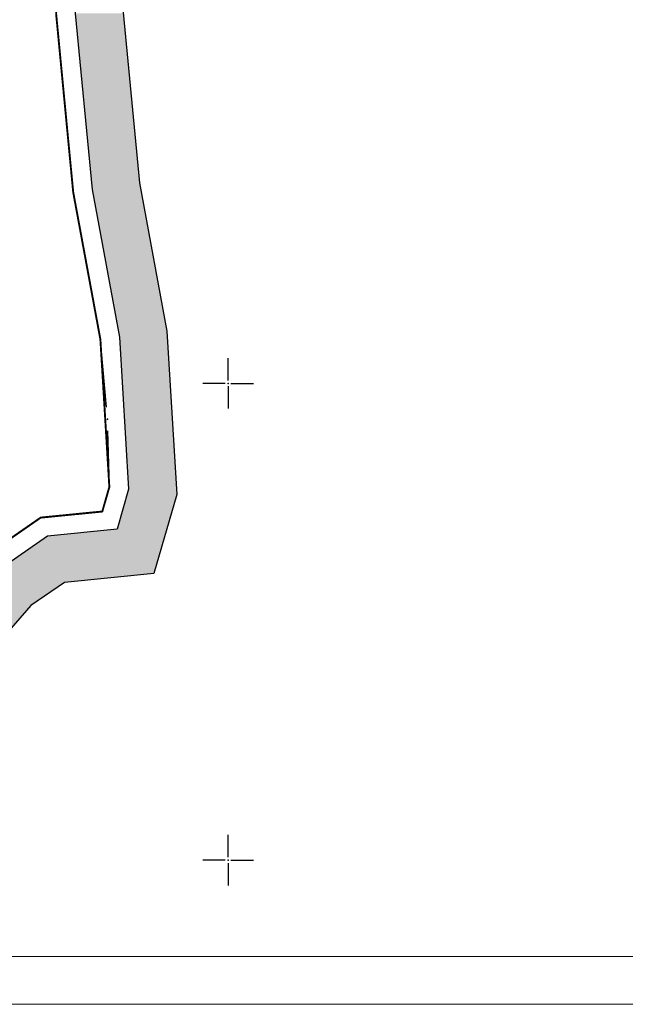
# Model space of a CAD drawing. Units: metres. Extents: x 7 to 1185, y 7 to 807.
# Drawn here: x 405 to 469, y 7 to 110 of the extents above; entities that cross this region are included whole.
import ezdxf

# ---------------------------------------------------------------- set-up
doc = ezdxf.new("R2010")
doc.units = ezdxf.units.M
doc.header["$LTSCALE"] = 0.5
doc.layers.add('000_Okvir', color=7, linetype='Continuous', lineweight=20)
for name, color, linetype in [('001_GRANICA PLANA', 37, 'Continuous'), ('102_G_Parcele_granice', 7, 'Continuous'), ('107_G_Katastarske_tacke', 7, 'Continuous'), ('107_G_Opis Lista', 7, 'Continuous')]:
    doc.layers.add(name, color=color, linetype=linetype)

# ---------------------------------------------------------------- blocks, each defined once
blk = doc.blocks.new('T1')
at = {"linetype": 'Continuous'}
blk.add_point((0, 0), dxfattribs=at)
blk.add_attdef('OZN-TAC', (0, 0), '', height=5)
blk = doc.blocks.new('KRSTIC')
at = {"layer": '107_G_Opis Lista'}
for p, q in [((0, 0.6), (0, 5.3)), ((0.6, 0), (5.3, 0)), ((-0.6, 0), (-5.3, 0)), ((0, -0.6), (0, -5.3))]:
    blk.add_line(p, q, dxfattribs=at)
blk.add_point((0, 0), dxfattribs=at)

msp = doc.modelspace()

# ---------------------------------------------------------------- linework, layer by layer
at = {"layer": '000_Okvir'}
for p, q in [((31.683, 11.826), (1051.683, 11.826)), ((6.683, 6.826), (1056.683, 6.826))]:
    msp.add_line(p, q, dxfattribs=at)
at = {"layer": '001_GRANICA PLANA', "color": 33, "transparency": 33554687, "flags": 128}
for points in [[(507.254, 198.539), (506.897, 189.151), (505.193, 184.668), (490.296, 158.196), (471.14, 167.267), (470.147, 149.619), (434.134, 166.901), (433.368, 167.127), (426.085, 165.274), (416.474, 163.266), (415.29, 162.871), (413.151, 162.165), (414.013, 159.436), (416.924, 125.601), (416.016, 110.824), (417.725, 92.965), (420.597, 77.406), (421.636, 60.296), (419.249, 52.007), (409.871, 51.078), (406.349, 48.638), (395.013, 35.633)], [(502.248, 198.472), (501.932, 190.161), (500.652, 186.795), (488.224, 164.71), (466.565, 174.966), (465.574, 157.359), (435.935, 171.582), (433.466, 172.311), (424.957, 170.146), (415.168, 168.101), (413.715, 167.617), (406.897, 165.365), (409.079, 158.457), (411.911, 125.539), (411.001, 110.739), (412.768, 92.272), (415.624, 76.798), (416.593, 60.852), (415.382, 56.648), (408.089, 55.926), (402.989, 52.393)]]:
    msp.add_lwpolyline(points, dxfattribs=at)
at = {"layer": '001_GRANICA PLANA', "const_width": 0.2}
msp.add_lwpolyline([(500.246, 198.445), (499.946, 190.565), (498.836, 187.645), (487.396, 167.315), (464.736, 178.045), (463.746, 160.455), (436.656, 173.455), (433.506, 174.385), (424.506, 172.095), (414.646, 170.035), (413.086, 169.515), (404.396, 166.645), (407.106, 158.065), (409.906, 125.515), (408.996, 110.705), (410.786, 91.995), (413.636, 76.555), (414.576, 61.075), (413.836, 58.505), (407.376, 57.865), (401.646, 53.895)], dxfattribs=at)
at = {"layer": '001_GRANICA PLANA', "color": 33, "linetype": 'Continuous'}
for points in [[(411.001, 110.739), (417.725, 92.965), (412.702, 92.965)], [(411.001, 110.739), (416.024, 110.739), (417.725, 92.965)], [(412.702, 92.965), (417.853, 92.272), (412.768, 92.272)], [(412.702, 92.965), (417.725, 92.965), (417.853, 92.272)], [(412.768, 92.272), (420.597, 77.406), (415.512, 77.406)], [(412.768, 92.272), (417.853, 92.272), (420.597, 77.406)], [(415.512, 77.406), (420.634, 76.798), (415.624, 76.798)], [(415.512, 77.406), (420.597, 77.406), (420.634, 76.798)], [(415.624, 76.798), (421.602, 60.852), (416.593, 60.852)], [(415.624, 76.798), (420.634, 76.798), (421.602, 60.852)], [(416.433, 60.296), (420.585, 56.648), (415.382, 56.648)], [(416.593, 60.852), (421.636, 60.296), (416.433, 60.296)], [(416.433, 60.296), (421.636, 60.296), (420.585, 56.648)], [(416.593, 60.852), (421.602, 60.852), (421.636, 60.296)], [(408.089, 55.926), (419.36, 52.393), (402.989, 52.393)], [(415.382, 56.648), (420.377, 55.926), (408.089, 55.926)], [(408.089, 55.926), (420.377, 55.926), (419.36, 52.393)], [(415.382, 56.648), (420.585, 56.648), (420.377, 55.926)], [(402.653, 52.007), (409.871, 51.078), (401.843, 51.078)], [(402.989, 52.393), (419.249, 52.007), (402.653, 52.007)], [(402.653, 52.007), (419.249, 52.007), (409.871, 51.078)], [(402.989, 52.393), (419.36, 52.393), (419.249, 52.007)], [(401.843, 51.078), (406.349, 48.638), (399.716, 48.638)], [(401.843, 51.078), (409.871, 51.078), (406.349, 48.638)], [(399.716, 48.638), (406.349, 48.638), (398.426, 39.549)]]:
    msp.add_solid(points, dxfattribs=at)
at = {"layer": '102_G_Parcele_granice', "linetype": 'Continuous'}
for p, q in [((410.667, 93.239), (409.115, 109.461)), ((413.409, 77.784), (411.013, 90.766)), ((414.274, 69.45), (413.748, 75.31)), ((414.543, 62.325), (414.419, 66.955)), ((414.182, 59.706), (414.23, 59.874)), ((408.62, 57.988), (412.592, 58.382)), ((402.673, 54.607), (406.349, 57.153))]:
    msp.add_line(p, q, dxfattribs=at)

# ---------------------------------------------------------------- block references
at = {"layer": '107_G_Katastarske_tacke'}
for p in [(410.786, 91.995, 1.6), (413.636, 76.555, 1.2), (414.386, 68.205, 0.2), (414.576, 61.075, 0.2), (407.376, 57.865, -1.6), (413.836, 58.505, 0.2)]:
    msp.add_blockref('T1', p, dxfattribs=at)
at = {"layer": '107_G_Opis Lista', "xscale": 0.4999999719146641, "yscale": 0.4999999719146641, "zscale": 0.4999999719146641}
for p in [(427.026, 71.945), (427.026, 21.945)]:
    msp.add_blockref('KRSTIC', p, dxfattribs=at)

doc.saveas('drawing.dxf')
